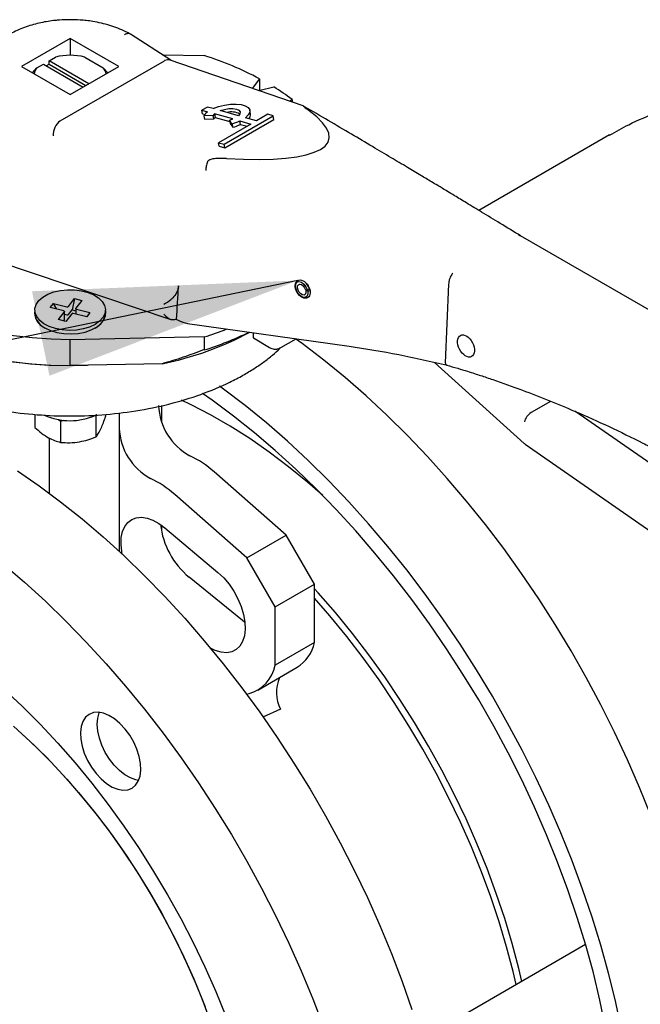
# Model space of a CAD drawing. Units: millimetres. Extents: x 350 to 41230, y 350 to 58459.
# Drawn here: x 12589 to 13135, y 9876 to 10743 of the extents above; entities that cross this region are included whole.
import ezdxf

# ---------------------------------------------------------------- set-up
doc = ezdxf.new("R2010")
doc.units = ezdxf.units.MM
doc.header["$LTSCALE"] = 70
doc.layers.add('ETC-COTATION', color=5, linetype='Continuous')
doc.dimstyles.new('SLDDIMSTYLE3', dxfattribs={"dimtxt": 0.18, "dimasz": 231.14, "dimexe": 0, "dimexo": 0.0625, "dimgap": 0, "dimtad": 0, "dimtih": 1, "dimtoh": 1, "dimdec": 0, "dimrnd": 1e-09, "dimzin": 0, "dimdsep": 46, "dimtxsty": 'Standard', "dimsah": 1, "dimcen": 0.09, "dimadec": 0, "dimazin": 0, "dimtfac": 231.14, "dimtdec": 0, "dimtofl": 0, "dimtmove": 0, "dimatfit": 3, "dimfxl": 1, "dimfrac": 2, "dimtolj": 1, "dimtzin": 0, "dimarcsym": 0})

msp = doc.modelspace()

# ---------------------------------------------------------------- linework, layer by layer
at = {"color": 7, "linetype": 'Continuous', "lineweight": 25}
for p, q in [((12721.855, 10707.137), (12686.197, 10730.167)), ((12633.154, 10726.326), (12590.338, 10701.609)), ((12675.969, 10701.609), (12633.154, 10726.326)), ((12633.154, 10726.326), (12633.154, 10711.473)), ((12714.423, 10711.937), (12751.313, 10711.193)), ((12603.903, 10700.438), (12609.642, 10703.751)), ((12609.642, 10703.751), (12644.661, 10683.536)), ((12612.118, 10702.322), (12614.592, 10703.751)), ((12614.592, 10706.609), (12620.331, 10709.922)), ((12649.61, 10686.393), (12614.592, 10706.609)), ((12614.592, 10703.751), (12614.592, 10706.609)), ((12614.592, 10703.751), (12647.135, 10684.964)), ((12624.327, 10653.653), (12716.226, 10706.705)), ((12645.976, 10709.922), (12662.404, 10700.438)), ((12838.52, 10666.849), (12721.296, 10707.33)), ((12590.338, 10701.609), (12633.154, 10676.893)), ((12599.928, 10696.074), (12603.903, 10700.438)), ((12633.154, 10676.893), (12675.969, 10701.609)), ((12666.379, 10696.074), (12662.404, 10700.438)), ((12800.098, 10690.811), (12793.626, 10682.353)), ((12800.098, 10690.811), (12800.098, 10680.514)), ((12799.438, 10680.345), (12812.47, 10683.669)), ((12828.7, 10672.503), (12826.825, 10670.888)), ((12828.7, 10672.503), (12828.7, 10670.24)), ((12754.222, 10665.921), (12749.273, 10663.064)), ((12749.273, 10663.064), (12754.268, 10661.659)), ((12749.887, 10659.94), (12749.273, 10663.064)), ((12749.887, 10659.94), (12751.819, 10659.397)), ((12759.218, 10664.516), (12754.222, 10665.921)), ((12776.492, 10655.41), (12760.41, 10659.932)), ((12760.41, 10659.932), (12761.025, 10656.809)), ((12781.442, 10658.267), (12765.36, 10662.789)), ((12792.145, 10660.032), (12791.531, 10663.155)), ((12807.274, 10659.502), (12797.374, 10653.787)), ((12812.068, 10658.154), (12807.274, 10659.502)), ((12838.955, 10666.641), (12839.542, 10666.095)), ((12759.272, 10658.546), (12750.988, 10658.22)), ((12750.988, 10658.22), (12751.602, 10655.096)), ((12751.602, 10655.096), (12759.887, 10655.423)), ((12759.887, 10655.423), (12759.272, 10658.546)), ((12761.025, 10656.809), (12773.916, 10653.184)), ((12792.424, 10650.93), (12763.963, 10634.499)), ((12768.758, 10633.151), (12812.068, 10658.154)), ((12769.373, 10630.028), (12812.683, 10655.03)), ((12775.753, 10651.256), (12773.656, 10654.501)), ((12773.656, 10654.501), (12774.271, 10651.378)), ((12774.271, 10651.378), (12776.368, 10648.133)), ((12775.753, 10651.256), (12776.368, 10648.133)), ((12782.634, 10653.683), (12792.424, 10650.93)), ((12783.249, 10650.559), (12782.634, 10653.683)), ((12783.249, 10650.559), (12788.988, 10648.946)), ((12797.374, 10653.787), (12787.584, 10656.54)), ((12812.683, 10655.03), (12812.068, 10658.154)), ((12764.578, 10631.376), (12763.963, 10634.499)), ((12763.963, 10634.499), (12768.758, 10633.151)), ((12769.373, 10630.028), (12768.758, 10633.151)), ((13108.348, 10641.316), (12993.222, 10574.855)), ((12764.578, 10631.376), (12769.373, 10630.028)), ((12420.22, 10579.979), (12722.002, 10478.789)), ((13028.187, 10552.992), (13030.03, 10552.46)), ((13770.163, 10125.193), (13029.954, 10552.507)), ((12832.615, 10511.657), (12832.045, 10510.263)), ((12842.2, 10504.6), (12840.529, 10504.905)), ((12841.997, 10504.637), (12840.775, 10503.932)), ((12842.447, 10503.626), (12840.775, 10503.932)), ((12844.115, 10505.191), (12842.2, 10504.6)), ((12842.447, 10503.626), (12844.361, 10504.217)), ((12844.115, 10505.191), (12844.176, 10505.226)), ((12844.398, 10504.239), (12844.361, 10504.217)), ((12844.361, 10504.217), (12844.537, 10503.085)), ((12966.521, 10510.019), (12963.543, 10440.694)), ((12966.521, 10510.019), (12966.521, 10510.027)), ((12631.764, 10490.321), (12636.941, 10497.174)), ((12636.941, 10497.174), (12634.922, 10487.356)), ((12636.941, 10497.174), (12643.358, 10495.558)), ((12643.358, 10495.558), (12638.181, 10488.706)), ((12722.183, 10496.593), (12721.913, 10496.374)), ((12839.11, 10498.026), (12840.602, 10497.822)), ((12602.039, 10487.106), (12602.039, 10483.934)), ((12615.714, 10489.292), (12618.512, 10492.996)), ((12627.584, 10486.304), (12615.714, 10489.292)), ((12618.512, 10492.996), (12630.382, 10490.008)), ((12621.369, 10487.868), (12618.512, 10492.996)), ((12622.949, 10478.653), (12628.126, 10485.506)), ((12628.214, 10478.603), (12628.214, 10485.748)), ((12631.764, 10483.176), (12634.922, 10487.356)), ((12634.922, 10487.356), (12638.093, 10486.557)), ((12638.093, 10488.463), (12638.093, 10483.658)), ((12638.723, 10487.908), (12650.594, 10484.919)), ((12664.269, 10483.934), (12664.269, 10487.106)), ((12629.366, 10477.038), (12622.949, 10478.653)), ((12627.485, 10477.512), (12628.126, 10478.361)), ((12628.214, 10483.409), (12630.382, 10482.863)), ((12634.543, 10483.89), (12629.366, 10477.038)), ((12647.795, 10481.215), (12635.925, 10484.204)), ((12650.594, 10484.919), (12647.736, 10481.23)), ((12650.594, 10484.919), (12647.795, 10481.215)), ((12726.867, 10478.903), (12727.8, 10478.421)), ((12736.531, 10475.337), (12878.857, 10455.233)), ((12751.313, 10463.394), (12633.154, 10461.012)), ((12633.154, 10438.149), (12633.154, 10461.012)), ((12751.313, 10463.394), (12751.313, 10451.963)), ((12794.322, 10467.174), (12794.277, 10463.372)), ((12794.754, 10462.516), (12808.927, 10454.11)), ((12818.724, 10453.975), (12832.296, 10461.81)), ((12751.313, 10451.963), (12750.59, 10451.948)), ((12813.025, 10452.728), (12813.006, 10452.728)), ((12819.061, 10454.183), (12817.663, 10453.65)), ((12878.857, 10455.233), (12878.909, 10455.227)), ((12714.342, 10439.786), (12633.154, 10438.149)), ((12954.149, 10440.982), (13033.257, 10369.494)), ((12963.545, 10440.653), (12963.543, 10440.694)), ((12713.587, 10402.958), (12713.587, 10389.149)), ((13056.335, 10406.589), (13039.281, 10396.744)), ((12601.924, 10395.176), (12601.924, 10383.766)), ((12623, 10390.763), (12624.786, 10389.253)), ((12624.786, 10389.253), (12627.689, 10390.253)), ((12654.413, 10394.151), (12656.015, 10394.084)), ((12656.015, 10394.084), (12656.459, 10395.355)), ((12656.015, 10375.399), (12656.015, 10394.084)), ((12664.384, 10395.239), (12664.384, 10393.428)), ((12676.464, 10396.643), (12676.464, 10383.033)), ((13699.696, 9966.217), (13077.806, 10397.95)), ((12624.786, 10389.253), (12624.786, 10370.569)), ((12676.464, 10383.033), (12676.464, 10274.474)), ((12614.592, 10374.471), (12614.592, 10325.945)), ((13033.331, 10369.577), (13034.001, 10368.999)), ((13033.959, 10368.938), (13342.069, 10155.039)), ((12823.405, 10288.84), (12759.969, 10344.594)), ((12788.756, 10268.838), (12725.321, 10324.592)), ((12713.587, 10297.685), (12713.587, 10292.526)), ((12716.524, 10295.383), (12763.35, 10256.021)), ((12788.756, 10268.838), (12823.405, 10288.84)), ((12848.468, 10245.793), (12823.405, 10288.84)), ((12813.819, 10225.791), (12788.756, 10268.838)), ((12785.023, 10213.661), (12737.937, 10251.776)), ((12813.819, 10225.791), (12848.468, 10245.793)), ((12848.468, 10194.192), (12848.468, 10245.793)), ((12813.819, 10174.19), (12813.819, 10225.791)), ((12787.154, 10212.025), (12785.023, 10213.661)), ((12848.468, 10194.192), (12813.819, 10174.19)), ((12798.469, 10152.414), (12833.118, 10172.416)), ((12788.665, 10148.653), (12790.767, 10149.362)), ((12818.432, 10135.456), (12802.955, 10128.596)), ((13087.257, 9928.211), (12942.706, 9844.764))]:
    msp.add_line(p, q, dxfattribs=at)
at = {"color": 7, "linetype": 'Continuous', "lineweight": 25, "flags": 128}
for points in [[(12759.218, 10664.516), (12763.898, 10666.304), (12769.032, 10667.625), (12774.29, 10668.395), (12779.329, 10668.562), (12783.824, 10668.117), (12787.485, 10667.087), (12790.073, 10665.541), (12791.421, 10663.577), (12791.442, 10661.324), (12790.135, 10658.926), (12787.584, 10656.54)], [(12765.36, 10662.789), (12769.011, 10663.898), (12772.857, 10664.519), (12776.506, 10664.588), (12779.588, 10664.1), (12781.789, 10663.103), (12782.885, 10661.699), (12782.766, 10660.03), (12781.442, 10658.267)], [(12633.154, 10461.012), (12616.408, 10461.383), (12599.762, 10462.492), (12583.311, 10464.334), (12567.152, 10466.897), (12551.381, 10470.167), (12536.09, 10474.124), (12521.368, 10478.746), (12507.303, 10484.004), (12493.976, 10489.869), (12481.465, 10496.305), (12469.845, 10503.275), (12459.183, 10510.739), (12449.542, 10518.651), (12440.979, 10526.966), (12433.543, 10535.636), (12427.279, 10544.608), (12422.223, 10553.831), (12418.405, 10563.251), (12415.847, 10572.811), (12414.564, 10582.457), (12414.454, 10590.01)], [(12414.404, 10564.431), (12414.648, 10558.458), (12416.057, 10548.935), (12418.708, 10539.501), (12422.588, 10530.21), (12427.675, 10521.115), (12433.938, 10512.268), (12441.342, 10503.72), (12449.845, 10495.519), (12459.398, 10487.713), (12469.946, 10480.347), (12481.429, 10473.462), (12493.781, 10467.098), (12506.931, 10461.292), (12520.805, 10456.077), (12535.321, 10451.482), (12550.399, 10447.534), (12565.95, 10444.256), (12581.886, 10441.666), (12598.116, 10439.779), (12614.547, 10438.607), (12631.084, 10438.155), (12647.633, 10438.426), (12648.413, 10438.457)], [(12842.447, 10503.626), (12842.569, 10500.989), (12841.796, 10499.025), (12840.255, 10498.059), (12838.203, 10498.25), (12835.977, 10499.567), (12833.946, 10501.793), (12832.447, 10504.559), (12831.727, 10507.407), (12831.906, 10509.866), (12832.953, 10511.529), (12834.696, 10512.122), (12836.846, 10511.546), (12839.048, 10509.896), (12840.937, 10507.446), (12842.2, 10504.6)], [(12832.615, 10511.657), (12832.799, 10512.049), (12833.835, 10513.233)], [(12655.155, 10474.405), (12650.276, 10472.108), (12644.696, 10470.425), (12638.643, 10469.425), (12632.365, 10469.149), (12626.12, 10469.608), (12620.163, 10470.784), (12614.737, 10472.628), (12610.066, 10475.064), (12606.34, 10477.994), (12603.711, 10481.296), (12602.288, 10484.836), (12602.128, 10488.47), (12603.239, 10492.047), (12605.574, 10495.422), (12609.039, 10498.457), (12613.491, 10501.027), (12618.747, 10503.027), (12624.594, 10504.375), (12630.791, 10505.016), (12637.085, 10504.924), (12643.217, 10504.103), (12648.938, 10502.585), (12654.013, 10500.434), (12658.233, 10497.737), (12661.427, 10494.605), (12663.463, 10491.166), (12664.259, 10487.561), (12663.781, 10483.937), (12662.049, 10480.443), (12659.134, 10477.221), (12655.155, 10474.405)], [(12840.775, 10503.932), (12840.811, 10502.186), (12840.255, 10500.906), (12839.198, 10500.297), (12837.81, 10500.46), (12836.317, 10501.367), (12834.959, 10502.871), (12833.958, 10504.729), (12833.475, 10506.641), (12833.588, 10508.295), (12834.279, 10509.426), (12835.437, 10509.848), (12836.873, 10509.495), (12838.355, 10508.423), (12839.643, 10506.806), (12840.529, 10504.905)], [(12842.592, 10498.098), (12842.302, 10497.976), (12840.602, 10497.822)], [(12610.88, 10471.389), (12615.819, 10469.064), (12621.469, 10467.361), (12627.596, 10466.349), (12633.952, 10466.069), (12640.274, 10466.534), (12646.305, 10467.724), (12651.798, 10469.591), (12656.527, 10472.057), (12660.299, 10475.023), (12662.96, 10478.366), (12664.401, 10481.95), (12664.563, 10485.629), (12664.269, 10487.082)], [(12627.584, 10486.304), (12627.763, 10486.246), (12627.92, 10486.169), (12628.048, 10486.076), (12628.141, 10485.97), (12628.197, 10485.855), (12628.214, 10485.737), (12628.19, 10485.619), (12628.126, 10485.506)], [(12638.723, 10487.908), (12638.544, 10487.966), (12638.387, 10488.043), (12638.259, 10488.136), (12638.166, 10488.242), (12638.11, 10488.356), (12638.093, 10488.475), (12638.117, 10488.593), (12638.181, 10488.706)], [(12726.739, 10478.868), (12726.755, 10478.872), (12726.771, 10478.877), (12726.787, 10478.881), (12726.803, 10478.886), (12726.819, 10478.89), (12726.835, 10478.894), (12726.851, 10478.899), (12726.867, 10478.903)], [(12479.716, 10474.424), (12492.288, 10467.817), (12505.711, 10461.794), (12519.903, 10456.39), (12534.78, 10451.639), (12550.251, 10447.569), (12566.222, 10444.205), (12582.598, 10441.568), (12599.279, 10439.672), (12616.165, 10438.53), (12633.154, 10438.149)], [(13144.77, 10041.851), (13134.818, 10066.494), (13124.131, 10091.02), (13112.732, 10115.376), (13100.644, 10139.511), (13087.892, 10163.377), (13074.503, 10186.924), (13060.504, 10210.102), (13045.925, 10232.865), (13030.796, 10255.163), (13015.147, 10276.952), (12999.012, 10298.186), (12982.424, 10318.822), (12965.418, 10338.816), (12948.027, 10358.126), (12930.29, 10376.714), (12912.241, 10394.54), (12893.92, 10411.568), (12875.363, 10427.762), (12856.609, 10443.088), (12837.698, 10457.515), (12831.674, 10461.898)], [(13118.718, 9854.357), (13113.55, 9878.638), (13107.548, 9903.108), (13100.725, 9927.715), (13093.094, 9952.407), (13084.671, 9977.135), (13075.474, 10001.847), (13065.521, 10026.49), (13054.835, 10051.016), (13043.435, 10075.372), (13031.347, 10099.507), (13018.596, 10123.373), (13005.207, 10146.92), (12991.208, 10170.098), (12976.629, 10192.861), (12961.499, 10215.159), (12945.851, 10236.948), (12929.716, 10258.182), (12913.128, 10278.818), (12896.121, 10298.812), (12878.731, 10318.122), (12860.993, 10336.71), (12842.945, 10354.536), (12824.623, 10371.564), (12806.066, 10387.758), (12787.313, 10403.084), (12768.401, 10417.511), (12764.835, 10420.119)], [(12855.777, 10323.667), (12842.365, 10335.371), (12825.506, 10349.138), (12808.49, 10361.995), (12791.363, 10373.911), (12774.168, 10384.852), (12756.951, 10394.791), (12739.756, 10403.703), (12731.302, 10407.71)], [(13104.935, 9855.305), (13099.94, 9879.225), (13094.103, 9903.339), (13087.437, 9927.596), (13079.955, 9951.943), (13071.675, 9976.327), (13062.614, 10000.697), (13052.791, 10024.998), (13042.229, 10049.179), (13030.949, 10073.186), (13018.977, 10096.969), (13006.338, 10120.474), (12993.06, 10143.653), (12979.17, 10166.454), (12964.701, 10188.827), (12949.682, 10210.725), (12934.146, 10232.101), (12918.128, 10252.907), (12901.661, 10273.098), (12884.781, 10292.632), (12867.525, 10311.465), (12849.931, 10329.557), (12832.036, 10346.869), (12813.879, 10363.363), (12795.499, 10379.004), (12776.937, 10393.757), (12758.232, 10407.591), (12749.75, 10413.528)], [(12586.788, 10345.49), (12605.85, 10332.323), (12624.808, 10318.217), (12643.621, 10303.201), (12662.251, 10287.306), (12680.659, 10270.566), (12698.807, 10253.015), (12716.657, 10234.688), (12734.173, 10215.626), (12751.318, 10195.866), (12768.056, 10175.45), (12784.353, 10154.42), (12800.175, 10132.819), (12815.489, 10110.693), (12830.264, 10088.088), (12844.469, 10065.049), (12858.074, 10041.626), (12871.052, 10017.866), (12883.374, 9993.818), (12895.017, 9969.534), (12905.955, 9945.062), (12916.166, 9920.453), (12925.629, 9895.76), (12934.324, 9871.032)], [(12679.025, 10272.095), (12678.618, 10274.306), (12677.978, 10280.697), (12678.212, 10286.623), (12679.314, 10291.92), (12681.254, 10296.439), (12683.976, 10300.057), (12687.407, 10302.672), (12691.45, 10304.212), (12695.994, 10304.635), (12700.913, 10303.929), (12706.07, 10302.113), (12711.322, 10299.238), (12716.524, 10295.383)], [(12574.325, 10263.197), (12592.955, 10247.302), (12611.363, 10230.562), (12629.511, 10213.011), (12647.361, 10194.684), (12664.877, 10175.622), (12682.021, 10155.862), (12698.76, 10135.446), (12715.057, 10114.416), (12730.879, 10092.815), (12746.193, 10070.689), (12760.968, 10048.084), (12775.173, 10025.045), (12788.778, 10001.622), (12801.755, 9977.862), (12814.078, 9953.814), (12825.72, 9929.53), (12836.658, 9905.058), (12846.87, 9880.45), (12856.333, 9855.756)], [(12763.35, 10256.021), (12768.443, 10251.193), (12773.177, 10245.587), (12777.412, 10239.37), (12781.021, 10232.729), (12783.897, 10225.861), (12785.953, 10218.973), (12787.128, 10212.269), (12787.386, 10205.951), (12786.721, 10200.207), (12785.151, 10195.209), (12782.724, 10191.107), (12779.513, 10188.022), (12775.613, 10186.047), (12771.141, 10185.241), (12766.23, 10185.629), (12761.028, 10187.198), (12756.884, 10189.204)], [(13031.045, 9895.761), (13028.336, 9907.234), (13022.568, 9929.11), (13015.987, 9951.092), (13008.611, 9973.12), (13000.458, 9995.139), (12991.551, 10017.09), (12981.912, 10038.916), (12971.566, 10060.561), (12960.541, 10081.968), (12948.866, 10103.08), (12936.57, 10123.843), (12923.686, 10144.203), (12910.247, 10164.107), (12896.289, 10183.503), (12881.847, 10202.339), (12866.961, 10220.567), (12851.667, 10238.14), (12848.468, 10241.677)], [(13026.095, 9892.903), (13023.386, 9904.377), (13017.618, 9926.253), (13011.037, 9948.234), (13003.661, 9970.263), (12995.508, 9992.282), (12986.601, 10014.233), (12976.962, 10036.059), (12966.617, 10057.704), (12955.592, 10079.11), (12943.916, 10100.223), (12931.62, 10120.986), (12918.736, 10141.346), (12905.297, 10161.25), (12891.339, 10180.645), (12876.898, 10199.482), (12862.011, 10217.71), (12848.468, 10233.328)], [(12574.694, 10153.223), (12590.858, 10138.129), (12606.744, 10122.242), (12622.309, 10105.605), (12637.512, 10088.262), (12652.314, 10070.258), (12666.674, 10051.642), (12680.555, 10032.462), (12693.919, 10012.77), (12706.732, 9992.618), (12718.959, 9972.06), (12730.569, 9951.149), (12741.529, 9929.941), (12751.812, 9908.493), (12761.389, 9886.862), (12770.236, 9865.104)], [(12665.288, 10070.056), (12670.194, 10066.999), (12675.052, 10065.014), (12679.697, 10064.17), (12683.97, 10064.494), (12687.727, 10065.975), (12690.838, 10068.564), (12693.199, 10072.172), (12694.729, 10076.676), (12695.376, 10081.923), (12695.117, 10087.734), (12693.962, 10093.911), (12691.949, 10100.244), (12689.148, 10106.517), (12685.654, 10112.517), (12681.586, 10118.039), (12677.082, 10122.895), (12672.295, 10126.92), (12667.39, 10129.977), (12662.532, 10131.962), (12657.887, 10132.806), (12653.613, 10132.482), (12649.857, 10131.001), (12646.745, 10128.412), (12644.384, 10124.804), (12642.854, 10120.3), (12642.208, 10115.053), (12642.467, 10109.242), (12643.622, 10103.065), (12645.634, 10096.732), (12648.435, 10090.459), (12651.929, 10084.459), (12655.998, 10078.937), (12660.502, 10074.081), (12665.288, 10070.056)], [(12693.501, 10072.834), (12691.089, 10073.267), (12686.269, 10074.971), (12681.359, 10077.768), (12676.527, 10081.563), (12671.938, 10086.226), (12667.747, 10091.599), (12664.097, 10097.497), (12661.113, 10103.722), (12658.896, 10110.06), (12657.522, 10116.297), (12657.037, 10122.218), (12657.458, 10127.624), (12658.77, 10132.329), (12658.932, 10132.715)], [(12583.294, 10120.484), (12598.038, 10107.064), (12612.519, 10092.841), (12626.689, 10077.86), (12640.503, 10062.17), (12653.917, 10045.821), (12666.888, 10028.866), (12679.374, 10011.358), (12691.335, 9993.353), (12702.734, 9974.91), (12713.533, 9956.087), (12723.699, 9936.945), (12733.197, 9917.544), (12741.999, 9897.948), (12750.075, 9878.219), (12757.4, 9858.42)], [(12587.002, 10117.206), (12601.685, 10103.581), (12616.092, 10089.165), (12630.177, 10074.002), (12643.895, 10058.143), (12657.203, 10041.637), (12670.056, 10024.538), (12682.415, 10006.901), (12694.239, 9988.781), (12705.492, 9970.237), (12716.135, 9951.329), (12726.137, 9932.116), (12735.464, 9912.661), (12744.087, 9893.026), (12751.978, 9873.273)]]:
    msp.add_lwpolyline(points, dxfattribs=at)
at = {"color": 7, "linetype": 'Continuous', "lineweight": 25}
for centre, radius, start, end in [((12633.154, 10657.963), 53.518, 76.137628, 103.862372), ((12665.729, 10437.773), 286.502, 62.030723, 72.619298), ((12614.106, 10692.434), 12.967, 141.888002, 167.676538), ((12652.201, 10692.434), 12.967, 12.323462, 38.111998), ((12706.5, 10512.261), 201.521, 52.671079, 58.274167), ((12761.181, 10651.781), 12.056, 124.982585, 147.719028), ((12764.316, 10655.565), 5.859, 131.805897, 149.409253), ((12775.334, 10646.368), 15.283, 61.396051, 105.230994), ((12786.383, 10659.58), 5.78, 317.539904, 4.475854), ((12764.93, 10652.441), 5.859, 131.805897, 149.409253), ((12766.927, 10680.393), 26.752, 284.569471, 290.949906), ((12764.795, 10693.293), 43.442, 284.611175, 294.24523), ((12765.409, 10690.17), 43.442, 284.611175, 294.24523), ((12830.48, 10501.18), 14.213, 16.389267, 50.394197), ((12616.43, 10484.853), 14.563, 171.194546, 247.598136), ((12630.803, 10491.355), 1.412, 252.639281, 312.902359), ((12617.887, 10485.685), 15.945, 186.307517, 245.000149), ((12627.823, 10478.608), 0.391, 320.904377, 359.364993), ((12630.803, 10484.21), 1.412, 252.639281, 312.902359), ((12635.504, 10482.856), 1.412, 72.639281, 132.902359), ((12647.853, 10486.092), 16.557, 296.183588, 352.508745), ((12657.073, 10760.676), 311.861, 287.588915, 291.463672), ((12655.525, 10723.919), 290.157, 281.695337, 297.937687), ((12663.629, 10731.122), 292.607, 287.437536, 295.78715), ((12763.809, 10405.078), 52.736, 182.220356, 241.365507), ((12633.159, 10444.574), 54.922, 245.518929, 294.32075), ((12729.161, 10385.076), 52.736, 182.220356, 241.365507), ((12701.383, 10279.428), 87.629, 48.044096, 64.913933), ((12666.735, 10259.426), 87.629, 48.044096, 64.913933), ((12783.453, 10306.471), 71.156, 186.621302, 230.233697), ((12814.606, 10201.763), 34.698, 302.243572, 347.397526), ((12782.161, 10180.468), 32.275, 285.46536, 348.782955), ((12847.55, 10150.29), 32.678, 156.175123, 206.996888)]:
    msp.add_arc(centre, radius, start, end, dxfattribs=at)
for centre, major_axis, ratio, start_param, end_param in [((12744.169, 10688.323), (28.637, -17.729), 0.2264005, 3.005047, 3.0205841), ((12717.226, 10697.627), (4.613, 9.478), 0.6797235, 0.0821015, 0.7328255), ((12612.365, 10696.463), (248.836, -59.188), 0.1959087, 5.4494817, 6.7080135), ((12625.201, 10644.502), (3.609, 9.918), 0.6065665, 0.6813405, 2.199777), ((12656.169, 10637.521), (32.558, -15.398), 0.1979973, 3.0053891, 3.0209262), ((12633.154, 11916.056), (142.141, 3503.397), 0.0474612, 4.2916233, 4.3008861), ((12719.334, 10495.64), (6.978, 5.02), 0.110861, 4.1065953, 5.0101472), ((12719.334, 10487.067), (-5.754, 7.999), 0.4983184, 1.6503824, 2.5957474), ((12730.549, 10479.717), (8.683, -3.918), 0.2480207, 4.5038642, 5.5781476), ((13038.352, 10391.644), (4.359, 5.492), 0.4594541, 0.8603782, 2.4311745)]:
    msp.add_ellipse(centre, major_axis=major_axis, ratio=ratio, start_param=start_param, end_param=end_param, dxfattribs=at)
for centre, major_axis, ratio in [((12838.011, 10505.55), (-4.401, 7.563), 0.6400432), ((12981.882, 10455.452), (-4.812, 9.341), 0.6067559)]:
    msp.add_ellipse(centre, major_axis=major_axis, ratio=ratio, dxfattribs=at)
for points, knots in [([(12633.154, 10742.858), (12630.01, 10742.795), (12625.586, 10742.707), (12619.115, 10742.116), (12613.648, 10741.41), (12607.287, 10740.239), (12600.828, 10738.665), (12594.354, 10736.648), (12588.035, 10734.189), (12581.991, 10731.29), (12576.323, 10727.956), (12571.122, 10724.198), (12566.473, 10720.027), (12562.46, 10715.459), (12559.152, 10710.519), (12556.679, 10705.229), (12555.137, 10700.29), (12554.876, 10697.101), (12554.771, 10695.824)], [0, 0, 0, 0, 0.081233, 0.1143464, 0.1690881, 0.225612, 0.2859363, 0.3485351, 0.4128341, 0.4783973, 0.5449413, 0.6122621, 0.6801077, 0.7482766, 0.8166012, 0.8850713, 0.953989, 1, 1, 1, 1]), ([(12686.303, 10729.993), (12684.947, 10730.774), (12681.509, 10732.757), (12675.391, 10735.381), (12668.216, 10737.894), (12660.752, 10739.88), (12653.783, 10741.238), (12647.481, 10742.091), (12640.854, 10742.71), (12636.097, 10742.802), (12633.154, 10742.858)], [0, 0, 0, 0, 0.0940343, 0.2385826, 0.3803536, 0.5171865, 0.6557865, 0.7555941, 0.8487893, 1, 1, 1, 1]), ([(12686.328, 10730.03), (12686.3, 10730.06), (12685.793, 10730.602), (12684.46, 10730.621), (12682.667, 10730.396), (12681.577, 10729.873), (12681.001, 10729.597)], [0, 0, 0, 0, 0.0246699, 0.4498965, 0.7095384, 1, 1, 1, 1]), ([(13108.458, 10641.141), (13114.001, 10644.29), (13127.662, 10652.05), (13150.909, 10661.814), (13178.021, 10670.485), (13206.205, 10676.269), (13232.812, 10678.745), (13257.178, 10678.446), (13279.306, 10676.061), (13301.235, 10671.376), (13322.551, 10664.351), (13342.832, 10655.047), (13362.155, 10643.487), (13380.468, 10629.566), (13397.11, 10613.901), (13411.952, 10597.015), (13425.263, 10579.15), (13437.527, 10559.85), (13449.252, 10538.389), (13460.256, 10514.886), (13470.553, 10489.199), (13479.794, 10462.371), (13488.488, 10433.08), (13496.48, 10401.528), (13503.769, 10367.485), (13510, 10332.695), (13514.933, 10300.11), (13517.363, 10279.482), (13518.419, 10270.522)], [0, 0, 0, 0, 0.03045406, 0.07505712, 0.11965828, 0.16556671, 0.21146797, 0.24656511, 0.28165854, 0.31771076, 0.35375935, 0.38890219, 0.42404443, 0.46037053, 0.49669959, 0.52962247, 0.56254829, 0.59620213, 0.62985869, 0.66773327, 0.70561035, 0.7442679, 0.7829261, 0.82768927, 0.87245039, 0.91853622, 0.96461691, 1, 1, 1, 1]), ([(12838.955, 10666.641), (12838.838, 10666.701), (12838.555, 10666.844), (12838.326, 10666.914), (12838.727, 10666.483), (12840.79, 10664.934), (12842.892, 10663.356), (12843.861, 10662.629)], [0, 0, 0, 0, 0.0336709, 0.0807705, 0.1992648, 0.631071, 1, 1, 1, 1]), ([(13030.037, 10552.457), (13024.007, 10556.136), (13012.53, 10563.137), (12996.609, 10572.806), (12983.228, 10580.911), (12973.206, 10586.965), (12966.115, 10591.241), (12961.181, 10594.213), (12956.499, 10597.031), (12950.204, 10600.814), (12941.288, 10606.164), (12929.461, 10613.242), (12915.276, 10621.704), (12898.866, 10631.454), (12880.395, 10642.372), (12860.415, 10654.117), (12846.625, 10662.146), (12839.631, 10666.218)], [0, 0, 0, 0, 0.0947839, 0.1803707, 0.250366, 0.3052616, 0.3380681, 0.3619594, 0.382945, 0.4117856, 0.4610798, 0.523368, 0.5981127, 0.6846354, 0.782102, 0.8895061, 1, 1, 1, 1]), ([(12754.198, 10617.712), (12753.724, 10616.431), (12752.775, 10613.87), (12752.81, 10611.354), (12752.828, 10610.095)], [0, 0, 0, 0, 0.4998489, 1, 1, 1, 1]), ([(12771.031, 10620.586), (12769.18, 10620.663), (12766.066, 10620.794), (12762.049, 10620.607), (12759.284, 10620.255), (12757.179, 10619.764), (12755.702, 10619.2), (12754.747, 10618.5), (12754.365, 10618.051), (12754.234, 10617.784), (12754.198, 10617.712)], [0, 0, 0, 0, 0.3242218, 0.5455248, 0.6970736, 0.8016168, 0.9110886, 0.9540472, 0.9875959, 1, 1, 1, 1]), ([(12970.252, 10519.547), (12969.649, 10518.705), (12968.612, 10517.256), (12967.47, 10514.745), (12966.719, 10512.35), (12966.585, 10510.778), (12966.521, 10510.027)], [0, 0, 0, 0, 0.2906823, 0.499913, 0.7609748, 1, 1, 1, 1]), ([(12728.694, 10508.56), (12728.515, 10507.311), (12728.159, 10504.813), (12726.147, 10500.781), (12723.896, 10498.087), (12722.37, 10496.756), (12722.183, 10496.593)], [0, 0, 0, 0, 0.296014, 0.5921767, 0.9499231, 1, 1, 1, 1]), ([(12726.739, 10478.868), (12725.653, 10478.659), (12724.056, 10478.352), (12722.637, 10478.647), (12722.183, 10478.742)], [0, 0, 0, 0, 0.6800044, 1, 1, 1, 1]), ([(12794.282, 10463.81), (12794.292, 10463.659), (12794.312, 10463.352), (12794.493, 10462.921), (12794.768, 10462.545), (12795.019, 10462.371), (12795.142, 10462.286)], [0, 0, 0, 0, 0.2471886, 0.5020673, 0.7558581, 1, 1, 1, 1]), ([(12479.199, 10430.665), (12483.675, 10428.204), (12492.06, 10423.592), (12504.692, 10417.944), (12515.556, 10413.678), (12524.963, 10410.403), (12533.652, 10407.678), (12548.564, 10403.492), (12570.569, 10398.7), (12600.197, 10394.848), (12630.573, 10393.408), (12661.084, 10394.434), (12691.27, 10397.941), (12720.674, 10403.954), (12748.657, 10412.458), (12770.013, 10421.453), (12785.189, 10429.437), (12795.021, 10435.352), (12803.696, 10441.304), (12811.409, 10447.125), (12815.798, 10451.264), (12817.858, 10453.207)], [0, 0, 0, 0, 0.04725939, 0.08853669, 0.12211672, 0.14782924, 0.17266337, 0.19785751, 0.27489168, 0.35233105, 0.43006027, 0.5079226, 0.58601366, 0.66545573, 0.74627306, 0.82752606, 0.86707014, 0.90325817, 0.93599012, 0.96996007, 1, 1, 1, 1]), ([(12750.59, 10451.948), (12744.657, 10449.717), (12732.772, 10445.248), (12720.491, 10441.608), (12714.342, 10439.786)], [0, 0, 0, 0, 0.4992405, 1, 1, 1, 1]), ([(12808.927, 10454.11), (12809.571, 10453.775), (12810.799, 10453.135), (12812.295, 10452.859), (12813.006, 10452.728)], [0, 0, 0, 0, 0.5245108, 1, 1, 1, 1]), ([(12813.024, 10452.728), (12813.5, 10452.702), (12814.426, 10452.652), (12815.808, 10452.884), (12817.115, 10453.231), (12817.883, 10453.566), (12818.27, 10453.735)], [0, 0, 0, 0, 0.262039, 0.5102505, 0.7531948, 1, 1, 1, 1]), ([(12878.906, 10455.227), (12893.483, 10452.973), (12922.181, 10448.535), (12951.311, 10441.784), (12965.644, 10438.462)], [0, 0, 0, 0, 0.5079604, 1, 1, 1, 1]), ([(12963.545, 10440.653), (12963.642, 10440.263), (12963.79, 10439.663), (12964.22, 10439.092), (12964.598, 10438.766), (12964.89, 10438.669), (12965.025, 10438.624)], [0, 0, 0, 0, 0.3922584, 0.6027545, 0.8169349, 1, 1, 1, 1]), ([(12965.019, 10438.607), (12968.203, 10437.678), (12974.258, 10435.914), (12982.417, 10433.401), (12989.131, 10431.278), (12994.755, 10429.457), (13000.113, 10427.686), (13012.373, 10423.551), (13038.343, 10414.276), (13072.486, 10400.54), (13107.911, 10384.616), (13129.728, 10374.013), (13143.565, 10366.987), (13149.364, 10364.001), (13154.984, 10361.067), (13160.41, 10358.197), (13166.499, 10354.939), (13174.336, 10350.681), (13184.897, 10344.836), (13192.896, 10340.255), (13197.377, 10337.689)], [0, 0, 0, 0, 0.041639, 0.0791678, 0.1064209, 0.1291292, 0.1523689, 0.1760989, 0.288431, 0.4890188, 0.6166778, 0.7443406, 0.7694186, 0.7944967, 0.8188535, 0.8416331, 0.8642365, 0.8971019, 0.9423563, 1, 1, 1, 1]), ([(12656.015, 10375.399), (12656.742, 10376.374), (12658.21, 10378.345), (12660.386, 10382.596), (12662.465, 10387.717), (12663.74, 10391.513), (12664.384, 10393.428)], [0, 0, 0, 0, 0.2646136, 0.5349658, 0.7653524, 1, 1, 1, 1]), ([(12601.924, 10383.766), (12603.908, 10382.031), (12607.92, 10378.523), (12613.863, 10374.655), (12619.545, 10372.016), (12623.028, 10371.054), (12624.786, 10370.569)], [0, 0, 0, 0, 0.2646136, 0.5349658, 0.7653524, 1, 1, 1, 1]), ([(12624.786, 10370.569), (12627.496, 10370.398), (12632.976, 10370.053), (12641.095, 10370.873), (12648.857, 10372.714), (12653.615, 10374.499), (12656.015, 10375.399)], [0, 0, 0, 0, 0.2646136, 0.5349658, 0.7653524, 1, 1, 1, 1])]:
    msp.add_open_spline(points, degree=3, knots=knots, dxfattribs=at)

# ---------------------------------------------------------------- leaders
at = {"layer": 'ETC-COTATION'}
msp.add_leader([(12833.621, 10513.119), (10411.159, 10013.528)], dimstyle='SLDDIMSTYLE3', dxfattribs=at)

doc.saveas('drawing.dxf')
